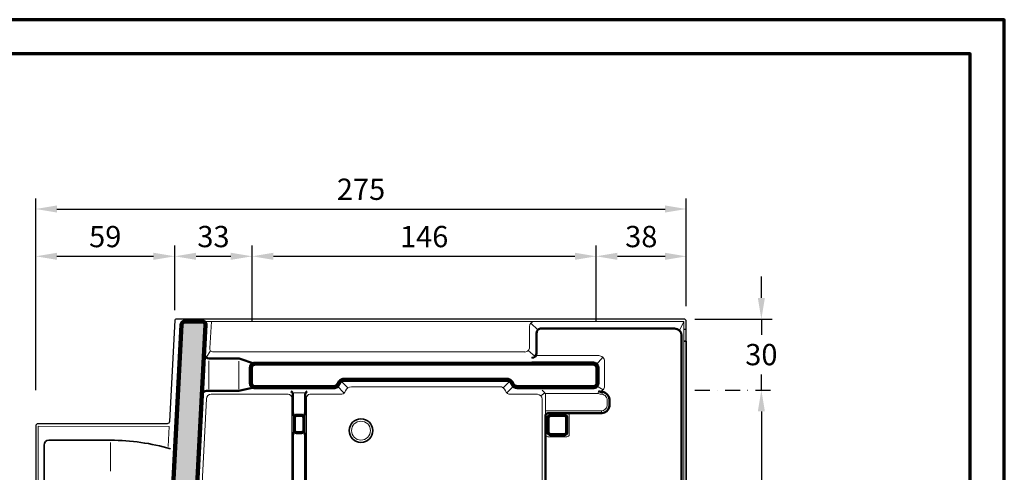
# Model space of a CAD drawing. Units: millimetres. Extents: x -439 to 1215, y 0 to 859.
# Drawn here: x 799 to 1215, y 668 to 859 of the extents above; entities that cross this region are included whole.
import ezdxf
from ezdxf.enums import TextEntityAlignment as Align

# ---------------------------------------------------------------- set-up
doc = ezdxf.new("R2010")
doc.units = ezdxf.units.MM
doc.header["$PDMODE"] = 34
doc.header["$PDSIZE"] = 3
doc.linetypes.add('STRICHPUNKT', pattern=[25.4, 12.7, -6.35, 0, -6.35])
for name, color, linetype, lineweight in [('BEMASSUNG', 160, 'Continuous', 25), ('CREATON_Linie 0.20 (rot)', 10, 'Continuous', 20), ('CREATON_Linie 0.25', 2, 'Continuous', 25), ('CREATON_Linie 0.35', 3, 'Continuous', 35), ('CREATON_Linie 0.50', 7, 'Continuous', 50), ('CREATON_Linie 0.70', 4, 'Continuous', 70), ('CREATON_Linie 1.00', 31, 'Continuous', 90), ('CREATON_Linie Schrägen', 171, 'Continuous', 20), ('CREATON_PAPIER', 4, 'Continuous', 70), ('CREATON_PAPIER-Dateiname', 251, 'Continuous', 70), ('CREATON_Schraffur grau', 254, 'Continuous', 25)]:
    doc.layers.add(name, color=color, linetype=linetype, lineweight=lineweight)
doc.styles.add('ARIAL', font='arial.ttf')
doc.dimstyles.new('CREATON M1-1', dxfattribs={"dimscale": 3, "dimtxt": 3, "dimasz": 3, "dimexe": 1.5, "dimexo": 0.625, "dimgap": 1.25, "dimtad": 1, "dimtih": 1, "dimtoh": 1, "dimdec": 1, "dimdsep": 46, "dimtxsty": 'ARIAL', "dimcen": 2.5, "dimclrd": 256, "dimclre": 256, "dimclrt": 256, "dimadec": 0, "dimazin": 0, "dimtfac": 1, "dimtdec": 1, "dimtmove": 0, "dimatfit": 3, "dimfxl": 1.25, "dimtvp": 1, "dimtolj": 1, "dimtzin": 0, "dimlwd": -1, "dimlwe": -1, "dimarcsym": 0})

# ---------------------------------------------------------------- blocks, each defined once
blk = doc.blocks.new('CREATON_DIN-A3')
blk.add_lwpolyline([(13.00000000000002, 292), (13, 5), (415, 5), (415, 292)], close=True)
at = {"layer": 'CREATON_PAPIER', "color": 2}
blk.add_lwpolyline([(0, 0), (420, 0), (420, 297), (1.819345455539301e-14, 297)], close=True, dxfattribs=at)
blk = doc.blocks.new('CREATON_DIN-A3 _PRODZ - Ziegel')
at = {"xscale": 0.9642857142857143, "yscale": 0.9642857142857143, "zscale": 0.9642857142857143}
blk.add_blockref('CREATON_DIN-A3', (0, 0), dxfattribs=at)
at = {"layer": 'CREATON_PAPIER', "color": 7, "style": 'ARIAL'}
for tag, p in [('MAßSTAB', (300.8122207974225, 34.35967567334455)), ('PRODUKT-ZEILE1', (357.0277605399565, 16.85225008114139)), ('DATUM', (300.812220797422, 14.49895844328648)), ('PRODUKT-ZEILE2', (357.0277605399565, 12.50146228869289))]:
    blk.add_attdef(tag, text='', height=2.75, dxfattribs=at).set_placement(p, align=Align.MIDDLE_CENTER)
at = {"layer": 'CREATON_PAPIER-Dateiname', "style": 'ARIAL'}
blk.add_attdef('DATEINAME', (11.95048673936435, 32.53955229369603), '', height=2, rotation=90, dxfattribs=at)
blk = doc.blocks.new('*D30')
at = {"layer": 'BEMASSUNG', "transparency": 16777216}
for p, q in [((805.4162475241192, 702.543081190378), (805.4162475241192, 763.6486728226415)), ((864.2136062165346, 736.3372335277255), (864.2136062165346, 763.6486728226415)), ((814.4162475241192, 759.1486728226415), (855.2136062165346, 759.1486728226415))]:
    blk.add_line(p, q, dxfattribs=at)
for points in [[(814.4162475241192, 760.6486728226415), (814.4162475241192, 757.6486728226415), (805.4162475241192, 759.1486728226415)], [(855.2136062165346, 760.6486728226415), (855.2136062165346, 757.6486728226415), (864.2136062165346, 759.1486728226415)]]:
    blk.add_solid(points, dxfattribs=at)
at = {"layer": 'Defpoints', "color": 0, "transparency": 16777216}
for p in [(864.2136062165346, 759.1486728226415), (864.2136062165346, 734.4622335277255), (805.4162475241192, 700.668081190378)]:
    blk.add_point(p, dxfattribs=at)
at = {"layer": 'BEMASSUNG', "transparency": 16777216, "insert": (834.8149268703269, 767.4938297121367), "char_height": 9, "attachment_point": 5, "style": 'ARIAL'}
blk.add_mtext('\\A1;59', dxfattribs=at)
blk = doc.blocks.new('*D31')
at = {"layer": 'BEMASSUNG', "transparency": 16777216}
for p, q in [((864.2136062165346, 736.3372335277255), (864.2136062165346, 763.6486728226415)), ((896.9207385861905, 731.8269394100784), (896.9207385861905, 763.6486728226415)), ((873.2136062165346, 759.1486728226415), (887.9207385861905, 759.1486728226415))]:
    blk.add_line(p, q, dxfattribs=at)
for points in [[(873.2136062165346, 760.6486728226415), (873.2136062165346, 757.6486728226415), (864.2136062165346, 759.1486728226415)], [(887.9207385861905, 760.6486728226415), (887.9207385861905, 757.6486728226415), (896.9207385861905, 759.1486728226415)]]:
    blk.add_solid(points, dxfattribs=at)
at = {"layer": 'Defpoints', "color": 0, "transparency": 16777216}
for p in [(896.9207385861905, 759.1486728226415), (864.2136062165346, 734.4622335277255), (896.9207385861905, 729.9519394100784)]:
    blk.add_point(p, dxfattribs=at)
at = {"layer": 'BEMASSUNG', "transparency": 16777216, "insert": (880.5671724013625, 767.4968992892173), "char_height": 9, "attachment_point": 5, "style": 'ARIAL'}
blk.add_mtext('\\A1;33', dxfattribs=at)
blk = doc.blocks.new('*D32')
at = {"layer": 'BEMASSUNG', "transparency": 16777216}
for p, q in [((896.9207385861905, 731.8269394100784), (896.9207385861905, 763.6486728226415)), ((1042.429825199925, 731.8269394100781), (1042.429825199925, 763.6486728226415)), ((905.9207385861905, 759.1486728226415), (1033.429825199925, 759.1486728226415))]:
    blk.add_line(p, q, dxfattribs=at)
for points in [[(905.9207385861905, 760.6486728226415), (905.9207385861905, 757.6486728226415), (896.9207385861905, 759.1486728226415)], [(1033.429825199925, 760.6486728226415), (1033.429825199925, 757.6486728226415), (1042.429825199925, 759.1486728226415)]]:
    blk.add_solid(points, dxfattribs=at)
at = {"layer": 'Defpoints', "color": 0, "transparency": 16777216}
for p in [(1042.429825199925, 759.1486728226415), (896.9207385861905, 729.9519394100784), (1042.429825199925, 729.9519394100781)]:
    blk.add_point(p, dxfattribs=at)
at = {"layer": 'BEMASSUNG', "transparency": 16777216, "insert": (969.6752818930577, 767.4938297121367), "char_height": 9, "attachment_point": 5, "style": 'ARIAL'}
blk.add_mtext('\\A1;146', dxfattribs=at)
blk = doc.blocks.new('*D33')
at = {"layer": 'BEMASSUNG', "transparency": 16777216}
for p, q in [((805.4162475241192, 702.543081190378), (805.4162475241192, 783.6486728226415)), ((1080.535714285714, 738.0671841122361), (1080.535714285714, 783.6486728226415)), ((814.4162475241192, 779.1486728226415), (1071.535714285714, 779.1486728226415))]:
    blk.add_line(p, q, dxfattribs=at)
for points in [[(814.4162475241192, 780.6486728226415), (814.4162475241192, 777.6486728226415), (805.4162475241192, 779.1486728226415)], [(1071.535714285714, 780.6486728226415), (1071.535714285714, 777.6486728226415), (1080.535714285714, 779.1486728226415)]]:
    blk.add_solid(points, dxfattribs=at)
at = {"layer": 'Defpoints', "color": 0, "transparency": 16777216}
for p in [(1080.535714285714, 779.1486728226415), (1080.535714285714, 736.1921841122361), (805.4162475241192, 700.668081190378)]:
    blk.add_point(p, dxfattribs=at)
at = {"layer": 'BEMASSUNG', "transparency": 16777216, "insert": (942.9759809049167, 787.4938297121367), "char_height": 9, "attachment_point": 5, "style": 'ARIAL'}
blk.add_mtext('\\A1;275', dxfattribs=at)
blk = doc.blocks.new('*D34')
at = {"layer": 'BEMASSUNG', "transparency": 16777216}
for p, q in [((1042.429825199925, 731.8269394100781), (1042.429825199925, 763.6486728226415)), ((1080.535714285714, 738.0671841122361), (1080.535714285714, 763.6486728226415)), ((1051.429825199925, 759.1486728226415), (1071.535714285714, 759.1486728226415))]:
    blk.add_line(p, q, dxfattribs=at)
for points in [[(1051.429825199925, 760.6486728226415), (1051.429825199925, 757.6486728226415), (1042.429825199925, 759.1486728226415)], [(1071.535714285714, 760.6486728226415), (1071.535714285714, 757.6486728226415), (1080.535714285714, 759.1486728226415)]]:
    blk.add_solid(points, dxfattribs=at)
at = {"layer": 'Defpoints', "color": 0, "transparency": 16777216}
for p in [(1080.535714285714, 759.1486728226415), (1080.535714285714, 736.1921841122361), (1042.429825199925, 729.9519394100781)]:
    blk.add_point(p, dxfattribs=at)
at = {"layer": 'BEMASSUNG', "transparency": 16777216, "insert": (1061.48276974282, 767.4968992892173), "char_height": 9, "attachment_point": 5, "style": 'ARIAL'}
blk.add_mtext('\\A1;38', dxfattribs=at)
blk = doc.blocks.new('*D35')
at = {"layer": 'BEMASSUNG', "ltscale": 0.5, "transparency": 16777216}
for p, q in [((1112.271008403362, 741.5872335277253), (1112.271008403362, 750.5872335277253)), ((1084.146008403362, 732.5872335277253), (1116.771008403362, 732.5872335277253)), ((1112.271008403362, 732.5872335277253), (1112.271008403362, 725.9354599943009)), ((1112.271008403362, 702.5872335277253), (1112.271008403362, 709.2390070611494)), ((1112.271008403362, 693.5872335277253), (1112.271008403362, 684.5872335277253))]:
    blk.add_line(p, q, dxfattribs=at)
at = {"layer": 'BEMASSUNG', "linetype": 'STRICHPUNKT', "ltscale": 0.5, "transparency": 16777216}
blk.add_line((1084.146008403362, 702.5872335277253), (1116.771008403362, 702.5872335277253), dxfattribs=at)
at = {"layer": 'BEMASSUNG', "ltscale": 0.5, "transparency": 16777216}
for points in [[(1110.771008403362, 741.5872335277253), (1113.771008403362, 741.5872335277253), (1112.271008403362, 732.5872335277253)], [(1110.771008403362, 693.5872335277253), (1113.771008403362, 693.5872335277253), (1112.271008403362, 702.5872335277253)]]:
    blk.add_solid(points, dxfattribs=at)
at = {"layer": 'Defpoints', "color": 0, "ltscale": 0.5, "transparency": 16777216}
for p in [(1082.271008403362, 732.5872335277253), (1082.271008403362, 702.5872335277253), (1112.271008403362, 702.5872335277253)]:
    blk.add_point(p, dxfattribs=at)
at = {"layer": 'BEMASSUNG', "ltscale": 0.5, "transparency": 16777216, "insert": (1112.271008403362, 717.5872335277253), "char_height": 9, "attachment_point": 5, "style": 'ARIAL'}
blk.add_mtext('\\A1;30', dxfattribs=at)
blk = doc.blocks.new('*D36')
at = {"layer": 'BEMASSUNG', "linetype": 'STRICHPUNKT', "ltscale": 0.5, "transparency": 16777216}
blk.add_line((1084.146008403362, 702.5872335277253), (1116.771008403362, 702.5872335277253), dxfattribs=at)
at = {"layer": 'BEMASSUNG', "ltscale": 0.5, "transparency": 16777216}
for p, q in [((1112.271008403362, 693.5872335277253), (1112.271008403362, 515.9187114435234)), ((1112.271008403362, 321.5537364261701), (1112.271008403362, 499.2222585103719)), ((1084.146008403366, 312.5537364261701), (1116.771008403362, 312.5537364261701))]:
    blk.add_line(p, q, dxfattribs=at)
for points in [[(1110.771008403362, 693.5872335277253), (1113.771008403362, 693.5872335277253), (1112.271008403362, 702.5872335277253)], [(1110.771008403362, 321.5537364261701), (1113.771008403362, 321.5537364261701), (1112.271008403362, 312.5537364261701)]]:
    blk.add_solid(points, dxfattribs=at)
at = {"layer": 'Defpoints', "color": 0, "ltscale": 0.5, "transparency": 16777216}
for p in [(1082.271008403362, 702.5872335277253), (1112.271008403362, 702.5872335277253), (1082.271008403366, 312.5537364261701)]:
    blk.add_point(p, dxfattribs=at)
at = {"layer": 'BEMASSUNG', "ltscale": 0.5, "transparency": 16777216, "insert": (1112.271008403362, 507.5704849769479), "char_height": 9, "attachment_point": 5, "style": 'ARIAL'}
blk.add_mtext('\\A1;390', dxfattribs=at)
blk = doc.blocks.new('CREATON_MIK_FALZ-OG-Re_Untersicht')
at = {"layer": 'CREATON_Schraffur grau'}
h = blk.add_hatch(color=256, dxfattribs=at)
h.dxf.hatch_style = 1
edge = h.paths.add_edge_path()
edge.add_line((-203.2818938221257, 27.53523559668724), (-223.2776860649014, -356.6906804614355))
edge.add_arc((-224.652243137876, -356.6243331418335), 1.376157372426071, 270.26862610565126, 357.236583777748, ccw=False)
edge.add_line((-224.645791171526, -358.0004753895001), (-232.0157083563258, -357.9995246105))
edge.add_arc((-232.0094526793898, -356.6229651674258), 1.376573657241297, 176.7552744538402, 269.7396251786313, ccw=False)
edge.add_line((-233.3838195311262, -356.5450498887001), (-213.447661660025, 27.58238825410842))
edge.add_arc((-211.9496777840886, 27.50464310998792), 1.499999999999946, 90.18708645773569, 177.0290230439437, ccw=False)
edge.add_line((-211.954575687395, 29.00463511348096), (-204.7039366807476, 29.01892178421861))
edge.add_arc((-204.6227083035019, 27.67345191302147), 1.34791959091379, -5.885481255769321, 93.45485346983139, ccw=False)
at = {"layer": 'CREATON_Linie 0.20 (rot)'}
for p, q in [((-79.02074338183047, 1.409214145544524), (-141.6437048343287, 1.382235770836587)), ((-218.6747886650672, -15.32962099044335), (-219.1112406135881, -23.77703155704683))]:
    blk.add_line(p, q, dxfattribs=at)
for points in [[(-218.6747886650672, -15.32962099044335), (-274.1210325873648, -15.31604495857914), (-274.1210325873648, -374.3710036685679), (-271.5820990641754, -414.6039866691056, 0.414213562373095), (-271.0820990641754, -415.1039866691056), (-50.50156582576983, -415.1039866691056, 0.414213562373095), (-50.00156582576983, -414.6039866691056), (-50.00156582576983, -390.137483770661, -0.414213562373095), (-49.00156582576983, -389.137483770661), (-1.001565825769603, -389.137483770661), (-1.001565825769603, 29.03320845495546), (-62.31284696514331, 29.03320845495523, 9.175329589420278e-14)], [(-68.23159481161383, 16.10799582626055), (-200.0513990809242, 16.15882022709582, -0.4326477835315949), (-201.5478533474496, 17.75312481638844), (-200.8372710207163, 29.03320845495546)], [(-64.31312655463171, 29.03320845495523, 0.3790263987904996), (-66.3131262715824, 26.92815773957068), (-66.30843352120655, 18.10758329151849, -0.4143693969365894), (-68.30843323815793, 16.10651924523927)], [(-37.1287252560719, -0.3823541605111132), (-36.54615744672947, -0.3823541605111132, 0.4254084047872881), (-34.55232430772912, 1.583932043825371), (-34.55232075391837, 12.09966203984186, 0.4142136482083155), (-37.05232075391814, 14.59966277249123), (-63.31061608952427, 14.59966277249123)], [(-158.5879548572703, -91.08223759493285), (-160.1547312947507, -77.3218341339541, -0.4319756947598241), (-159.1950812835822, -76.33673160629928), (-157.6610679504897, -76.29004276914804, 0.4237187765049859), (-154.9389189968402, -73.60530153266166), (-155.4532887188634, -58.81868909104435), (-155.4532887188634, -54.14572409076641, 0.4142135623730951), (-157.9532887188634, -51.64572409076641), (-159.2336416349623, -51.64572409076641, -0.444265064276494), (-160.6547312947507, -50.16503251717575), (-160.6547312947507, -3.281236209181429, -0.4142135567721987), (-159.1547313234347, -1.781236209181429), (-145.7037349050321, -1.781235951963026)], [(-60.95539483702328, -57.46506108634981), (-60.95765620555494, -3.781236194608027, 0.4142135623730951), (-62.95765620555494, -1.781236194608027), (-74.27191038190131, -1.781236194607914)], [(-59.49495661448964, -10.75532193282629), (-59.49495661448964, -2.634430118324644, 0.2657057157004133), (-60.97324423708915, -0.0490111115742593)], [(-59.49495661448964, -1.382354160511113), (-37.34475643120277, -1.382354160511113, 0.07279038440560898), (-37.34475643120277, -1.382354160511113, 0.098293109406459), (-35.56015680274481, -1.75360191098116, -0.1703243532535733), (-34.05827121035736, -2.650674509690816, -0.2016905402973138), (-33.43159697798092, -4.75946651334425, -0.04777749479602091), (-33.53860622186085, -6.642730947315158, -0.3680693446696117), (-35.80316756640332, -8.755321932826291), (-59.49495661448964, -8.755321932826291)], [(-59.49495661448964, -18.75532193282629, 0.4142135623730951), (-58.49495661448964, -19.75532193282629), (-50.49495661448964, -19.75532193282629, 0.414213562373095), (-49.49495661448964, -18.75532193282629), (-49.49495661448964, -10.75532193282629, 0.414213562373095), (-50.49495661448964, -9.755321932826291)]]:
    blk.add_lwpolyline(points, format="xyb", dxfattribs=at)
for points in [[(-204.0995993953734, 29.03320845495546), (-62.31284696514263, 29.03320845495546)], [(-201.8684253138907, 12.33311871282035), (-201.8684253138907, 0.4224853558177983)], [(-189.210665841963, 12.29291753158896), (-189.210665841963, 0.3376225809684001)], [(-165.8977340747663, -1.201379391967407), (-161.5920159212149, -1.201379391967407)], [(-243.5617197864952, -34.21205828947359), (-243.5617197864952, -22.21205828947359)]]:
    blk.add_lwpolyline(points, dxfattribs=at)
blk.add_lwpolyline([(-204.6030043229611, -94.05337805843283, -0.2323944925569228), (-205.3076734155052, -93.44387536774434, -0.1430590218765076), (-205.693035566458, -91.07178048691401), (-205.772235929841, -59.08721789648916, -0.01371983902721855), (-205.7587623010655, -58.53869307159766), (-202.9035928705588, -3.677290016924417, -0.399064882597346), (-200.9062958741304, -1.781235978404084), (-168.3350186909322, -1.781236202021091, -0.4142135603622448), (-166.8350187012304, -3.281236202021091), (-166.8350187012304, -58.81277059334889), (-167.3350187012304, -73.57774709723128), (-168.9167077601687, -90.96588254763287), (-169.4353649160787, -93.44387536774434), (-169.8334049042687, -94.05337805843283)], format="xyb", close=True, dxfattribs=at)
blk.add_circle((-137.5768620899989, -17.1284231926445), 4, dxfattribs=at)
for centre, radius, start, end in [((-141.6437048343287, -1.228111695766074), 2.610347466602776, 88.77212017012839, 159.6046104766988), ((-78.88224314572244, -1.080065745860111), 2.493129898973059, 18.52450303340136, 93.18457786643806), ((-146.257766527185, 0.4508652354343212), 2.299831895840627, 283.9397195454193, 340.4582371980981), ((-74.34532858951161, 0.5446081913296439), 2.32700286652291, 200.9646085260041, 271.8080130892228)]:
    blk.add_arc(centre, radius, start, end, dxfattribs=at)
at = {"layer": 'CREATON_Linie 0.25'}
blk.add_line((0, 25.64078587399263), (-1, 25.64078587399263), dxfattribs=at)
blk.add_lwpolyline([(0, 20.64078587399263), (0, 28.99999999999977, 0.4142135623730949), (-1, 29.99999999999977), (-215.8474007170182, 29.99999999999977, 0.399096795001687), (-216.3467278212808, 29.52593150494602), (-218.5689289999658, -13.26392129936607, -0.399096795001687), (-219.5675832084909, -14.21205828947359), (-274.119466761595, -14.21205828947359, 0.414213562373095), (-275.119466761595, -15.21205828947359), (-274.880533238405, -374.2670169994624), (-272.524067940984, -416)], format="xyb", dxfattribs=at)
at = {"layer": 'CREATON_Linie 0.35'}
for points in [[(-272.524067940984, -416), (-50, -416, 0.414213562373095), (-49, -415), (-49, -391.0334971015554, -0.414213562373095), (-48, -390.0334971015554), (0, -390.0334971015554), (0, 20.64078587399263), (-1, 20.64078587399263)], [(-218.1729575792363, -24.8764134131452, 0.07286906269219437), (-243.3893980402786, -21.21205828947359), (-269.6038414861367, -21.21205828947359, 0.4141638348104089), (-271.6038414573103, -23.21171872246759), (-271.6639282332338, -366.5243449017132), (-271.5735576554937, -399.4022722632692), (-271.5735576554937, -399.4022722632692)]]:
    blk.add_lwpolyline(points, format="xyb", dxfattribs=at)
blk.add_circle((-137.5768620899989, -17.1284231926445), 5, dxfattribs=at)
at = {"layer": 'CREATON_Linie 0.50'}
for points in [[(-65.30972334260377, 13.66569010968146, 0.009015291774071671), (-65.30972334260377, 13.66569010968146), (-65.30972334260377, 13.66569010968146, 0.4141321008903531), (-63.31041380039869, 15.66582417398877), (-63.31114599238981, 24.10868876647737, -0.4148531126863124), (-61.3082563705766, 26.11016264566092), (-5, 26.1101647339276, -0.3954211921111102), (-2, 23.02879244445512), (-2, -357.433422213154)], [(-5, 26.1101647339276, -0.3954211921111194), (-2, 23.02879244445512), (-2, -357.433422213154)], [(-182.495369341867, 11.1579098812656), (-189.0532327400525, 13.37776366172511), (-189.0532327400525, 13.37776366172511), (-201.7644793524114, 13.37776366172511, -0.312336677270742), (-203.7617763351088, 14.87367313934953), (-203.7617763351091, 14.87367313934953)], [(-182.3386047713493, 1.218763805391973), (-189.210665841963, -0.3732486405376676), (-202.8438429461105, -0.3732486405376676, 0.3021270590537953), (-204.6640054448221, -1.524531970378007)], [(-165.8448749979906, -11.67325189157077), (-166.3350187012304, -9.298574881700915), (-166.3350187012304, -1.781236194608027, 0.3166259814243008), (-167.1988640284062, -0.5226210425367981)], [(-161.6448749979905, -11.67325189157077), (-161.1547312947507, -9.298574881700915), (-161.1547312947507, -1.781236194608027, -0.3166259814243008), (-160.2908859675749, -0.5226210425367981)], [(-37.1287252560719, -0.3823541605111132, 0.1171455956779802), (-35.46821678610036, -0.7534698765553003, -0.178363657728507), (-33.28759972917123, -2.013432526490988, -0.1966891558828398), (-32.42985344710019, -4.790958367705343, -0.04575766210044826), (-32.54752286050029, -6.777021635355823, -0.3684637542540243), (-35.78247565240008, -9.755321932826291), (-35.78247565240008, -9.755321932826291), (-35.78247565240008, -9.755321932826291), (-35.78247565240008, -9.755321932826291), (-58.49495661448964, -9.755321932826291, 0.4142135623730951), (-59.49495661448964, -10.75532193282629), (-59.49495661448964, -351.7641540802786)], [(-165.8448749979906, -16.87325189157082), (-166.3350187012304, -19.24792890144067), (-166.3350187012304, -100.5689944068683), (-166.3350187012304, -100.5689944068683, 0.414213562373095), (-165.3350187012304, -101.5689944068683), (-162.1547312947507, -101.5689944068683, 0.414213562373095), (-161.1547312947507, -100.5689944068683), (-161.1547312947507, -77.19506785314775, -0.4265681581073466), (-159.1880814948566, -75.19221440612023), (-157.9532887188634, -75.19221440612023, 0.414213562373095), (-155.9532887188634, -73.19221440612023), (-155.9532887188634, -54.14572409076641, 0.414213562373095), (-157.9532887188634, -52.14572409076641), (-159.2266693978291, -52.14572409076641, -0.4399259219415806), (-161.1547312947507, -50.14857753779415), (-161.1547312947507, -19.24792890144067), (-161.6448749979905, -16.87325189157082)]]:
    blk.add_lwpolyline(points, format="xyb", dxfattribs=at)
at = {"layer": 'CREATON_Linie 0.70'}
for points in [[(-164.8448749979906, -17.87325189157082), (-162.6448749979905, -17.87325189157082, 0.414213562373095), (-161.6448749979905, -16.87325189157082), (-161.6448749979905, -11.67325189157077, 0.414213562373095), (-162.6448749979905, -10.67325189157077), (-164.8448749979906, -10.67325189157077, 0.414213562373095), (-165.8448749979906, -11.67325189157077), (-165.8448749979906, -16.87325189157082, 0.414213562373095)], [(-57.49495661448964, -18.75532193282629), (-51.49495661448964, -18.75532193282629, 0.414213562373095), (-50.49495661448964, -17.75532193282629), (-50.49495661448964, -11.75532193282629, 0.414213562373095), (-51.49495661448964, -10.75532193282629), (-57.49495661448964, -10.75532193282629, 0.414213562373095), (-58.49495661448964, -11.75532193282629), (-58.49495661448964, -17.75532193282629, 0.414213562373095)]]:
    blk.add_lwpolyline(points, format="xyb", close=True, dxfattribs=at)
at = {"layer": 'CREATON_Linie 1.00'}
blk.add_lwpolyline([(-203.2818938221257, 27.53523559668724), (-223.2776860649014, -356.6906804614355, -0.398797490438797), (-224.645791171526, -358.0004753895001), (-232.0157083563258, -357.9995246105, -0.4295530214862337), (-233.3838195311262, -356.5450498887001), (-213.447661660025, 27.58238825410842, -0.39816030825115), (-211.954575687395, 29.00463511348096), (-204.7039366807476, 29.01892178421861, -0.4628081399296507), (-203.2818938221257, 27.53523559668724), (-203.2818938221257, 27.53523559668724)], format="xyb", close=True, dxfattribs=at)
blk.add_lwpolyline([(-182.3386057205017, 1.218763794267943, -0.4448985999148905), (-184.1238735311464, 2.996931008244701), (-184.1238735334666, 9.375642005644522, -0.4408570923654648), (-182.495369341867, 11.1579098812656), (-65.30972334260377, 11.19525982569917), (-39.29753534412384, 11.20562083334471, -0.3995480404646419), (-37.55232253082386, 9.427463161744754), (-37.55230104472366, 3.049118970844575, -0.4485766742920774), (-39.33632389401419, 1.218763805391973), (-71.47402876759543, 1.218763805391973, -0.3032441139769506), (-73.55338791653708, 2.701226258174984, 0.3093940598524569), (-76.02074338183047, 4.409214145544411), (-144.5889745396685, 4.38163612621679, 0.3192969211034133), (-147.0916163050368, 2.681585343744814, -0.2517324679514362), (-148.7049414995369, 1.218763805391745), (-182.3386047713493, 1.218763805391973)], format="xyb", dxfattribs=at)
at = {"layer": 'CREATON_Linie Schrägen'}
for p, q in [((-2.878679656439999, 25.15011278801489), (-1, 28.99999999999977)), ((-201.1445123876027, 16.6322537109578), (-202.9967415416296, 13.81380384898807))]:
    blk.add_line(p, q, dxfattribs=at)
for points in [[(-62.72486001585321, 25.52487820305737), (-65.71206130906876, 28.35970944241194)], [(-63.89590871044447, 14.25176801131329), (-66.89384352863817, 16.69268193008566)], [(-38.06969923081124, 10.66519017741848), (-35.28455354192124, 13.86742946642698)], [(-147.7141590642758, 1.747111408158389), (-144.712952469771, -1.252888349196382)], [(-146.111705912634, 3.931153640134198), (-143.1104993181292, 0.9311538827794266)], [(-74.51625024904888, 3.932332899721018), (-77.46937291609811, 1.003172569970957)], [(-72.87351204199467, 1.789729940178404), (-75.87351204199467, -1.210270059821596)], [(-38.03378515292297, 1.733805869820344), (-35.13811095258052, 0.1697188603473023)], [(-59.89062012200225, -1.145325879562392), (-61.54344264318183, -2.367022632234921)], [(-37.1287252560719, -0.3823541605111132), (-37.34475643120277, -1.382354160511113)], [(-35.46821678610036, -0.7534698765553003), (-35.56015680274481, -1.75360191098116)], [(-35.78247565240008, -9.755321932826291), (-35.80316756640332, -8.755321932826291)]]:
    blk.add_lwpolyline(points, dxfattribs=at)

msp = doc.modelspace()

# ---------------------------------------------------------------- block references
at = {"layer": 'CREATON_Linie 0.50'}
msp.add_blockref('CREATON_MIK_FALZ-OG-Re_Untersicht', (1080.535714285714, 702.5872335277255), dxfattribs=at)
at = {"layer": 'CREATON_PAPIER', "xscale": 3, "yscale": 3, "zscale": 3}
msp.add_blockref('CREATON_DIN-A3 _PRODZ - Ziegel', (0, 0), dxfattribs=at)

# ---------------------------------------------------------------- dimensions: what is measured, and where the dimension line sits
at = {"layer": 'BEMASSUNG'}
for base, p1, p2, picture, middle in [((1080.535714285714, 779.1486728226415), (805.4162475241192, 700.668081190378), (1080.535714285714, 736.1921841122361), '*D33', (942.9759809049167, 787.4938297121367)), ((864.2136062165346, 759.1486728226415), (805.4162475241192, 700.668081190378), (864.2136062165346, 734.4622335277255), '*D30', (834.8149268703269, 767.4938297121367)), ((896.9207385861905, 759.1486728226415), (864.2136062165346, 734.4622335277255), (896.9207385861905, 729.9519394100784), '*D31', (880.5671724013625, 767.4968992892173)), ((1042.429825199925, 759.1486728226415), (896.9207385861905, 729.9519394100784), (1042.429825199925, 729.9519394100781), '*D32', (969.6752818930577, 767.4938297121367)), ((1080.535714285714, 759.1486728226415), (1042.429825199925, 729.9519394100781), (1080.535714285714, 736.1921841122361), '*D34', (1061.48276974282, 767.4968992892173))]:
    dim = msp.add_linear_dim(base=base, p1=p1, p2=p2, dimstyle='CREATON M1-1', override={"dimdec": 0}, dxfattribs=at)
    dim.commit()
    dim.dimension.update_dxf_attribs({"geometry": picture, "text_midpoint": middle})
at = {"layer": 'BEMASSUNG', "ltscale": 0.5}
dim = msp.add_linear_dim(base=(1112.271008403362, 702.5872335277253), p1=(1082.271008403362, 732.5872335277253), p2=(1082.271008403362, 702.5872335277253), angle=90, dimstyle='CREATON M1-1', dxfattribs=at)
dim.commit()
dim.dimension.update_dxf_attribs({"geometry": '*D35', "text_midpoint": (1112.271008403362, 717.5872335277253), "dimtype": 160})
dim = msp.add_linear_dim(base=(1112.271008403362, 702.5872335277253), p1=(1082.271008403366, 312.5537364261701), p2=(1082.271008403362, 702.5872335277253), angle=270, dimstyle='CREATON M1-1', override={"dimdec": 0}, dxfattribs=at)
dim.commit()
dim.dimension.update_dxf_attribs({"geometry": '*D36', "text_midpoint": (1112.271008403362, 507.5704849769479)})

doc.saveas('drawing.dxf')
